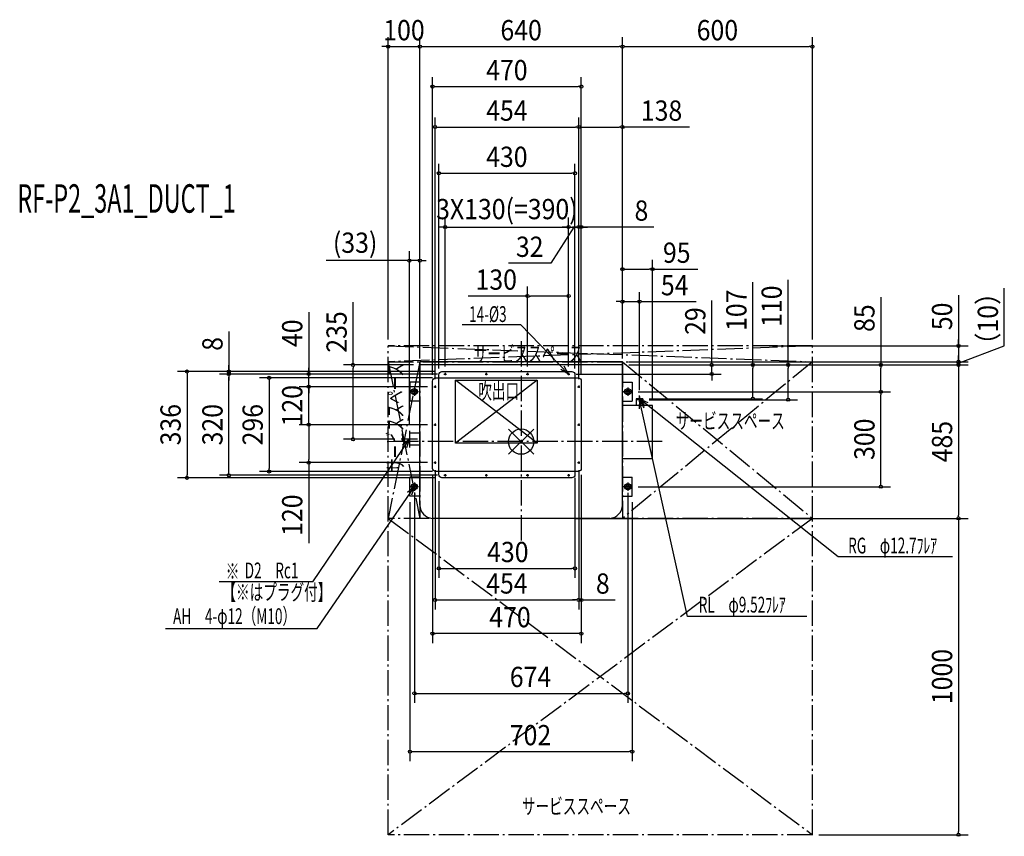
# Model space of a CAD drawing. Extents: x -1584 to 1526, y -1248 to 1334.
import ezdxf
from ezdxf.enums import TextEntityAlignment as Align

# ---------------------------------------------------------------- set-up
doc = ezdxf.new("R2010")
doc.units = 0
doc.header["$LTSCALE"] = 20
doc.header["$MEASUREMENT"] = 0
doc.linetypes.add('DASHDOT', pattern=[5.5, 4, -0.6, 0.3, -0.6])
for name, color, linetype in [('ARRANGE', 1, 'CONTINUOUS'), ('BASIS', 6, 'DASHDOT'), ('DETAIL', 5, 'CONTINUOUS'), ('ETC', 61, 'CONTINUOUS'), ('FIX', 11, 'CONTINUOUS'), ('NOTE', 4, 'CONTINUOUS'), ('OUTLINE', 3, 'CONTINUOUS'), ('SERVICESPACE', 2, 'DASHDOT'), ('SIZE', 30, 'CONTINUOUS')]:
    doc.layers.add(name, color=color, linetype=linetype)
doc.styles.get("Standard").update_dxf_attribs({"font": 'SIMPLEX', "width": 0.9, "bigfont": 'BIGFONT'})
doc.styles.add('STANDARD1', font='MONOTXT', dxfattribs={"bigfont": 'BIGFONT'})

msp = doc.modelspace()

# ---------------------------------------------------------------- linework, layer by layer
at = {"layer": 'ARRANGE', "color": 1, "linetype": 'Continuous'}
for p, q in [((-39.59798, 39.59798), (39.59798, -39.59798)), ((39.59798, 39.59798), (-39.59798, -39.59798))]:
    msp.add_line(p, q, dxfattribs=at)
msp.add_circle((0, 0), 40, dxfattribs=at)
at = {"layer": 'BASIS'}
for p, q in [((-0.049984, 317.873109), (0.049985, -317.874838)), ((445.509752, 0), (-400.854622, 0))]:
    msp.add_line(p, q, dxfattribs=at)
at = {"layer": 'DETAIL'}
for p, q in [((-320.050009, -201.361015), (-320.050009, 252.5)), ((319.95004, 252.5), (-320.050009, 252.5)), ((319.95004, -201.361015), (319.95004, 252.5)), ((319.95004, 242.5), (-320.050009, 242.5)), ((-320.050009, 187.433454), (-351.049984, 187.433454)), ((-351.049984, 187.433454), (-351.049984, 127.452193)), ((50.410426, -4.709879), (-207.358019, 194.652995)), ((50.410426, 194.652995), (-207.358019, -4.709879)), ((319.95004, 187.433454), (350.950016, 187.433454)), ((350.950016, 187.433454), (350.950016, 127.452193)), ((-320.050009, 127.452193), (-351.049984, 127.452193)), ((319.95004, 127.452193), (350.950016, 127.452193)), ((362.953476, 135.5), (384.946604, 135.5)), ((362.953476, 135.5), (362.953476, 114.506559)), ((384.946604, 135.5), (384.946604, 114.506559)), ((414.950369, 114.506559), (319.95004, 114.506559)), ((319.95004, -92.479095), (319.95004, 97.461563)), ((414.950369, -54.640596), (414.950369, 114.506559)), ((-320.050009, 26.553462), (-353.050009, 26.553462)), ((-353.050009, 26.553462), (-353.050009, -11.434669)), ((-320.050009, -11.434669), (-353.050009, -11.434669)), ((414.950369, -54.640596), (319.95004, -54.640596)), ((-320.050009, -112.3054), (-351.049984, -112.3054)), ((-351.049984, -172.28666), (-351.049984, -112.3054)), ((319.95004, -112.3054), (350.950016, -112.3054)), ((350.950016, -172.28666), (350.950016, -112.3054)), ((-320.050009, -172.28666), (-351.049984, -172.28666)), ((319.95004, -172.28666), (350.950016, -172.28666)), ((279.962533, -242.5), (-279.862564, -242.5))]:
    msp.add_line(p, q, dxfattribs=at)
for points in [[(-260.04996, 211.5, -0.414214), (-250.04996, 221.5), (159.95004, 221.5, -0.414214), (169.95004, 211.5), (169.95004, -104.5, -0.414214), (159.95004, -114.5), (-250.04996, -114.5, -0.414214), (-260.04996, -104.5)], [(-280.04996, 191.5, -0.414214), (-270.04996, 201.5), (179.95004, 201.5, -0.414214), (189.95004, 191.5), (189.95004, -84.5, -0.414214), (179.95004, -94.5), (-270.04996, -94.5, -0.414214), (-280.04996, -84.5)]]:
    msp.add_lwpolyline(points, format="xyb", close=True, dxfattribs=at)
msp.add_lwpolyline([(-207.358019, 194.652995), (50.410426, 194.652995), (50.410426, -4.709879), (-207.358019, -4.709879)], close=True, dxfattribs=at)
for centre, radius in [((-240.04996, 213.5), 1.5), ((-110.04996, 213.5), 1.5), ((19.95004, 213.5), 1.5), ((149.95004, 213.5), 1.5), ((-337.049984, 157.5), 5.998126), ((-272.04996, 173.5), 1.5), ((181.95004, 173.5), 1.5), ((336.950016, 157.5), 5.998126), ((-272.04996, 53.5), 1.5), ((181.95004, 53.5), 1.5), ((-272.04996, -66.5), 1.5), ((181.95004, -66.5), 1.5), ((-240.04996, -106.5), 1.5), ((-110.04996, -106.5), 1.5), ((19.95004, -106.5), 1.5), ((149.95004, -106.5), 1.5), ((-337.049984, -142.5), 5.998126), ((336.950016, -142.5), 5.998126)]:
    msp.add_circle(centre, radius, dxfattribs=at)
for centre, radius, start, end in [((-277.66174, -200.151632), 42.405517, 181.634267, 267.025043), ((277.92709, -200.517907), 42.031407, 272.775733, 358.850626)]:
    msp.add_arc(centre, radius, start, end, dxfattribs=at)
at = {"layer": 'FIX'}
for centre in [(-337.049984, 157.5), (336.950016, 157.5), (-337.049984, -142.5), (336.950016, -142.5)]:
    msp.add_circle(centre, 9.858929, dxfattribs=at)
at = {"layer": 'NOTE'}
for p, q in [((-1.241605, 368.641517), (-186.127994, 368.641517)), ((-1.241605, 368.641517), (149.95004, 213.5)), ((149.95004, 213.5), (125.398236, 228.095396)), ((149.95004, 213.5), (135.985252, 238.415886)), ((-243.928555, 213.5), (-236.171365, 213.5)), ((-240.04996, 217.378595), (-240.04996, 209.621405)), ((-113.928555, 213.5), (-106.171365, 213.5)), ((-110.04996, 217.378595), (-110.04996, 209.621405)), ((16.071445, 213.5), (23.828635, 213.5)), ((19.95004, 217.378595), (19.95004, 209.621405)), ((146.071445, 213.5), (153.828635, 213.5)), ((149.95004, 217.378595), (149.95004, 209.621405)), ((-323.911232, 157.5), (-350.188737, 157.5)), ((-337.049984, 170.638752), (-337.049984, 144.361248)), ((-275.928555, 173.5), (-268.171365, 173.5)), ((-272.04996, 177.378595), (-272.04996, 169.621405)), ((178.071445, 173.5), (185.828635, 173.5)), ((181.95004, 177.378595), (181.95004, 169.621405)), ((350.088768, 157.5), (323.811263, 157.5)), ((336.950016, 170.638752), (336.950016, 144.361248)), ((384.292994, 135.5), (363.607086, 135.5)), ((384.292994, 132.5), (363.607086, 132.5)), ((373.95004, 132.5), (372.687223, 103.965425)), ((373.95004, 125.577603), (373.95004, 145.509192)), ((373.95004, 142.552656), (373.95004, 122.447344)), ((1001.497355, -364.44741), (373.95004, 135.5)), ((373.95004, 135.5), (390.742382, 112.395153)), ((373.95004, 135.5), (400.045058, 123.886787)), ((525.177675, -552.350446), (373.95004, 132.5)), ((373.95004, 132.5), (387.123697, 107.156925)), ((-353.050009, 33.694089), (-353.050009, -18.575295)), ((-275.928555, 53.5), (-268.171365, 53.5)), ((-272.04996, 57.378595), (-272.04996, 49.621405)), ((178.071445, 53.5), (185.828635, 53.5)), ((181.95004, 57.378595), (181.95004, 49.621405)), ((-657.598376, -443.008649), (-353.03774, 7.500664)), ((-326.915317, 7.499397), (-379.184701, 7.499397)), ((-353.03774, 7.500664), (-374.781814, -11.019917)), ((-353.03774, 7.500664), (-362.608369, -19.410667)), ((-275.928555, -66.5), (-268.171365, -66.5)), ((-272.04996, -62.621405), (-272.04996, -70.378595)), ((178.071445, -66.5), (185.828635, -66.5)), ((181.95004, -62.621405), (181.95004, -70.378595)), ((-243.928555, -106.5), (-236.171365, -106.5)), ((-240.04996, -102.621405), (-240.04996, -110.378595)), ((-113.928555, -106.5), (-106.171365, -106.5)), ((-110.04996, -102.621405), (-110.04996, -110.378595)), ((16.071445, -106.5), (23.828635, -106.5)), ((19.95004, -102.621405), (19.95004, -110.378595)), ((146.071445, -106.5), (153.828635, -106.5)), ((149.95004, -102.621405), (149.95004, -110.378595)), ((-643.953356, -591.038878), (-337.049984, -142.5)), ((-337.049984, -142.5), (-358.913413, -160.879531)), ((-323.911232, -142.5), (-350.188737, -142.5)), ((-337.049984, -142.5), (-346.794503, -169.348856)), ((-337.049984, -129.361248), (-337.049984, -155.638752)), ((350.088768, -142.5), (323.811263, -142.5)), ((336.950016, -129.361248), (336.950016, -155.638752)), ((1362.311953, -364.44741), (1001.497355, -364.44741)), ((-657.598376, -443.008649), (-953.984484, -443.008649)), ((902.207117, -552.350446), (525.177675, -552.350446)), ((-1123.763408, -591.038878), (-643.953356, -591.038878))]:
    msp.add_line(p, q, dxfattribs=at)
at = {"layer": 'OUTLINE'}
for p, q in [((-320.050009, -172.28666), (-320.050009, 242.5)), ((319.961814, 242.5), (-320.038235, 242.5)), ((319.95004, -172.28666), (319.95004, 242.5)), ((-320.050009, 187.433454), (-351.049984, 187.433454)), ((-351.049984, 187.433454), (-351.049984, 127.452193)), ((319.95004, 187.433454), (350.950016, 187.433454)), ((350.950016, 187.433454), (350.950016, 127.452193)), ((-320.050009, 127.452193), (-351.049984, 127.452193)), ((319.95004, 127.452193), (350.950016, 127.452193)), ((414.950369, 114.506559), (319.95004, 114.506559)), ((414.950369, -54.640596), (414.950369, 114.506559)), ((414.950369, -54.640596), (319.95004, -54.640596)), ((-320.050009, -112.3054), (-351.049984, -112.3054)), ((-351.049984, -172.28666), (-351.049984, -112.3054)), ((319.95004, -112.3054), (350.950016, -112.3054)), ((350.950016, -172.28666), (350.950016, -112.3054)), ((-320.050009, -172.28666), (-351.049984, -172.28666)), ((-320.050009, -201.361015), (-320.050009, -172.28666)), ((319.95004, -172.28666), (350.950016, -172.28666)), ((319.95004, -201.361015), (319.95004, -172.28666)), ((279.962533, -242.5), (-279.862564, -242.5))]:
    msp.add_line(p, q, dxfattribs=at)
for centre, radius, start, end in [((-277.66174, -200.151632), 42.405517, 181.634267, 267.025043), ((277.92709, -200.517907), 42.031407, 272.775733, 358.850626)]:
    msp.add_arc(centre, radius, start, end, dxfattribs=at)
at = {"layer": 'SERVICESPACE'}
for p, q in [((-420.050009, -1242.5), (-420.050009, 302.5)), ((919.95004, 302.5), (-420.050009, 302.5)), ((-420.050009, 302.5), (919.95004, 252.5)), ((919.95004, 302.5), (-420.050009, 252.5)), ((919.95004, -1242.5), (919.95004, 302.5)), ((-420.050009, 252.5), (919.95004, 252.5)), ((-420.050009, 252.5), (-320.050009, -242.5)), ((-320.050009, 252.5), (-420.050009, -242.5)), ((-320.050009, 252.5), (-320.050009, -242.5)), ((919.95004, 252.5), (319.95004, -242.5)), ((319.95004, 252.5), (919.95004, -242.5)), ((319.95004, 252.5), (319.95004, -242.5)), ((919.95004, -242.5), (-420.050009, -242.5)), ((-420.050009, -242.5), (919.95004, -1242.5)), ((919.95004, -242.5), (-420.050009, -1242.5)), ((919.95004, -1242.5), (-420.050009, -1242.5))]:
    msp.add_line(p, q, dxfattribs=at)
at = {"layer": 'SIZE'}
for p, q in [((-420.050009, 322.5), (-420.050009, 1278.468946)), ((-320.050009, 272.5), (-320.050009, 1278.468946)), ((-320.050009, 272.5), (-320.050009, 1278.468946)), ((319.95004, 272.5), (319.95004, 1278.468946)), ((319.95004, 272.5), (319.95004, 1278.468946)), ((919.95004, 322.5), (919.95004, 1278.468946)), ((-430.050009, 1248.468946), (-440.050009, 1248.468946)), ((-425.050009, 1248.468946), (-430.050009, 1248.468946)), ((-420.050009, 1248.468946), (-320.050009, 1248.468946)), ((-315.050009, 1248.468946), (-310.050009, 1248.468946)), ((-315.050009, 1248.468946), (-310.050009, 1248.468946)), ((-310.050009, 1248.468946), (-300.050009, 1248.468946)), ((-310.050009, 1248.468946), (309.95004, 1248.468946)), ((314.95004, 1248.468946), (309.95004, 1248.468946)), ((324.95004, 1248.468946), (329.95004, 1248.468946)), ((329.95004, 1248.468946), (909.95004, 1248.468946)), ((914.95004, 1248.468946), (909.95004, 1248.468946)), ((-280.04996, 211.5), (-280.04996, 1152.185359)), ((189.95004, 211.5), (189.95004, 1152.185359)), ((-275.04996, 1122.185359), (-270.04996, 1122.185359)), ((-270.04996, 1122.185359), (179.95004, 1122.185359)), ((184.95004, 1122.185359), (179.95004, 1122.185359)), ((-272.04996, 197.378595), (-272.04996, 1024.216239)), ((181.95004, 197.378595), (181.95004, 1024.216239)), ((181.95004, 197.378595), (181.95004, 1024.216239)), ((319.95004, 272.5), (319.95004, 1024.216239)), ((-267.04996, 994.216239), (-262.04996, 994.216239)), ((-262.04996, 994.216239), (171.95004, 994.216239)), ((176.95004, 994.216239), (171.95004, 994.216239)), ((186.95004, 994.216239), (191.95004, 994.216239)), ((191.95004, 994.216239), (309.95004, 994.216239)), ((314.95004, 994.216239), (309.95004, 994.216239)), ((532.056464, 994.216239), (319.95004, 994.216239)), ((-260.04996, 231.5), (-260.04996, 878.23376)), ((169.95004, 231.5), (169.95004, 878.23376)), ((-255.04996, 848.23376), (-250.04996, 848.23376)), ((-250.04996, 848.23376), (159.95004, 848.23376)), ((164.95004, 848.23376), (159.95004, 848.23376)), ((-240.04996, 237.378595), (-240.04996, 708.206869)), ((149.95004, 237.378595), (149.95004, 708.206869)), ((149.95004, 237.378595), (149.95004, 708.206869)), ((181.95004, 197.378595), (181.95004, 708.206869)), ((181.95004, 197.378595), (181.95004, 708.206869)), ((189.95004, 211.5), (189.95004, 708.206869)), ((-250.04996, 678.206869), (-260.04996, 678.206869)), ((-245.04996, 678.206869), (-250.04996, 678.206869)), ((-240.04996, 678.206869), (149.95004, 678.206869)), ((165.95004, 678.206869), (93.725588, 563.875787)), ((139.95004, 678.206869), (129.95004, 678.206869)), ((144.95004, 678.206869), (139.95004, 678.206869)), ((149.95004, 678.206869), (181.95004, 678.206869)), ((149.95004, 678.206869), (181.95004, 678.206869)), ((154.95004, 678.206869), (159.95004, 678.206869)), ((159.95004, 678.206869), (169.95004, 678.206869)), ((171.95004, 678.206869), (161.95004, 678.206869)), ((176.95004, 678.206869), (171.95004, 678.206869)), ((181.95004, 678.206869), (189.95004, 678.206869)), ((181.95004, 678.206869), (189.95004, 678.206869)), ((186.95004, 678.206869), (191.95004, 678.206869)), ((419.211488, 678.206869), (189.95004, 678.206869)), ((191.95004, 678.206869), (201.95004, 678.206869)), ((194.95004, 678.206869), (199.95004, 678.206869)), ((199.95004, 678.206869), (209.95004, 678.206869)), ((-353.050009, 53.694089), (-353.050009, 601.958829)), ((-320.050009, 272.5), (-320.050009, 601.958829)), ((-363.050009, 571.958829), (-616.019711, 571.958829)), ((-358.050009, 571.958829), (-363.050009, 571.958829)), ((-320.050009, 571.958829), (-353.050009, 571.958829)), ((-315.050009, 571.958829), (-310.050009, 571.958829)), ((-310.050009, 571.958829), (-300.050009, 571.958829)), ((93.725588, 563.875787), (-39.531555, 563.875787)), ((319.95004, 272.5), (319.95004, 575.077636)), ((414.950369, 134.506559), (414.950369, 575.077636)), ((-320.050009, 262.5), (-320.050009, 530.655402)), ((324.95004, 545.077636), (329.95004, 545.077636)), ((329.95004, 545.077636), (404.950369, 545.077636)), ((409.950369, 545.077636), (404.950369, 545.077636)), ((414.950369, 545.077636), (558.207512, 545.077636)), ((731.923337, 242.5), (731.923337, 503.822769)), ((843.404452, 242.5), (843.404452, 511.07581)), ((19.95004, 237.378595), (19.95004, 490.087611)), ((149.95004, 237.378595), (149.95004, 490.087611)), ((319.95004, 262.5), (319.95004, 472.384908)), ((373.95004, 162.552656), (373.95004, 472.384908)), ((1526.259647, 302.281315), (1526.259647, 485.499848)), ((-530.955626, 242.5), (-530.955626, 440.614286)), ((19.95004, 460.087611), (-167.192817, 460.087611)), ((24.95004, 460.087611), (29.95004, 460.087611)), ((139.95004, 460.087611), (29.95004, 460.087611)), ((144.95004, 460.087611), (139.95004, 460.087611)), ((309.95004, 442.384908), (299.95004, 442.384908)), ((314.95004, 442.384908), (309.95004, 442.384908)), ((319.95004, 442.384908), (373.95004, 442.384908)), ((378.95004, 442.384908), (383.95004, 442.384908)), ((383.95004, 442.384908), (553.114359, 442.384908)), ((602.086292, 252.5), (602.086292, 446.265077)), ((1136.307429, 456.987171), (1136.307429, 242.5)), ((1381.588206, 462.475873), (1381.588206, 302.5)), ((-671.102696, 409.172676), (-671.102696, 213.5)), ((-923.101649, 348.029396), (-923.101649, 221.5)), ((1381.588206, 312.5), (1381.588206, 322.5)), ((1381.588206, 307.5), (1381.588206, 312.5)), ((794.188204, 302.5), (1411.588206, 302.5)), ((1381.588206, 302.5), (1381.588206, 252.5)), ((1381.588206, 302.5), (1381.588206, 252.5)), ((1381.588206, 247.5), (1526.259647, 302.281315)), ((339.95004, 252.5), (1411.588206, 252.5)), ((602.086292, 247.5), (602.086292, 252.5)), ((794.188204, 252.5), (1411.588206, 252.5)), ((1381.588206, 262.5), (1381.588206, 272.5)), ((1381.588206, 257.5), (1381.588206, 262.5)), ((1381.588206, 252.5), (1381.588206, 242.5)), ((1381.588206, 252.5), (1381.588206, 242.5)), ((-270.04996, 221.5), (-1085.395558, 221.5)), ((-270.04996, 221.5), (-953.101649, 221.5)), ((-923.101649, 231.5), (-923.101649, 241.5)), ((-923.101649, 226.5), (-923.101649, 231.5)), ((-923.101649, 213.5), (-923.101649, 221.5)), ((-923.101649, 213.5), (-923.101649, 221.5)), ((-671.102696, 223.5), (-671.102696, 233.5)), ((-671.102696, 218.5), (-671.102696, 223.5)), ((-340.050009, 242.5), (-560.955626, 242.5)), ((-530.955626, 237.5), (-530.955626, 232.5)), ((-530.955626, 17.499397), (-530.955626, 232.5)), ((339.95004, 242.5), (1411.588206, 242.5)), ((339.95004, 242.5), (1411.641121, 242.5)), ((339.95004, 242.5), (1166.307429, 242.5)), ((339.961814, 242.5), (873.404452, 242.5)), ((339.961814, 242.5), (761.923337, 242.5)), ((339.961814, 242.5), (632.086292, 242.5)), ((602.086292, 213.5), (602.086292, 242.5)), ((731.923337, 237.5), (731.923337, 232.5)), ((731.923337, 145.5), (731.923337, 232.5)), ((843.404452, 237.5), (843.404452, 232.5)), ((843.404452, 142.5), (843.404452, 232.5)), ((1136.307429, 237.5), (1136.307429, 232.5)), ((1136.307429, 167.5), (1136.307429, 232.5)), ((1381.588206, 247.5), (1381.588206, 242.5)), ((1381.588206, 242.5), (1381.588206, 232.5)), ((1381.588206, 237.5), (1381.588206, 232.5)), ((1381.588206, 232.5), (1381.588206, 222.5)), ((1381.641121, 237.5), (1381.641121, 232.5)), ((1381.641121, 232.5), (1381.641121, -232.5)), ((-1055.395558, 216.5), (-1055.395558, 211.5)), ((-1055.395558, 211.5), (-1055.395558, -104.5)), ((-263.928555, 213.5), (-953.101649, 213.5)), ((-263.928555, 213.5), (-953.101649, 213.5)), ((-923.101649, 208.5), (-923.101649, 203.5)), ((-923.101649, 208.5), (-923.101649, 203.5)), ((-923.101649, -96.5), (-923.101649, 203.5)), ((-923.101649, 203.5), (-923.101649, 193.5)), ((-280.04996, 201.5), (-826.101265, 201.5)), ((-796.101265, 196.5), (-796.101265, 191.5)), ((-796.101265, 191.5), (-796.101265, -84.5)), ((-263.928555, 213.5), (-701.102696, 213.5)), ((-671.102696, 173.5), (-671.102696, 213.5)), ((-671.102696, 173.5), (-671.102696, 213.5)), ((-671.102696, 183.5), (-671.102696, 193.5)), ((173.828635, 213.5), (632.086292, 213.5)), ((602.086292, 208.5), (602.086292, 203.5)), ((602.086292, 203.5), (602.086292, 193.5)), ((-295.928555, 173.5), (-701.102696, 173.5)), ((-295.928555, 173.5), (-701.102696, 173.5)), ((-671.102696, 178.5), (-671.102696, 183.5)), ((-671.102696, 53.5), (-671.102696, 173.5)), ((-671.102696, 168.5), (-671.102696, 163.5)), ((-671.102696, 163.5), (-671.102696, 153.5)), ((370.088768, 157.5), (1166.307429, 157.5)), ((370.088768, 157.5), (1166.307429, 157.5)), ((1136.307429, 162.5), (1136.307429, 167.5)), ((404.292994, 135.5), (761.923337, 135.5)), ((404.292994, 132.5), (873.404452, 132.5)), ((731.923337, 140.5), (731.923337, 145.5)), ((843.404452, 137.5), (843.404452, 142.5)), ((1136.307429, 152.5), (1136.307429, 147.5)), ((1136.307429, -132.5), (1136.307429, 147.5)), ((-295.928555, 53.5), (-701.102696, 53.5)), ((-295.928555, 53.5), (-701.102696, 53.5)), ((-671.102696, 48.5), (-671.102696, 43.5)), ((-671.102696, 48.5), (-671.102696, 43.5)), ((-671.102696, 43.5), (-671.102696, -56.5)), ((-671.102696, 43.5), (-671.102696, 33.5)), ((-399.184701, 7.499397), (-560.955626, 7.499397)), ((-530.955626, 12.499397), (-530.955626, 17.499397)), ((-671.102696, -61.5), (-671.102696, -56.5)), ((-796.101265, -89.5), (-796.101265, -84.5)), ((-295.928555, -66.5), (-701.102696, -66.5)), ((-671.102696, -66.5), (-671.102696, -321.052277)), ((-272.04996, -90.378595), (-272.04996, -530.310283)), ((181.95004, -90.378595), (181.95004, -530.521594)), ((181.95004, -90.378595), (181.95004, -530.310283)), ((-270.04996, -114.5), (-1085.395558, -114.5)), ((-1055.395558, -109.5), (-1055.395558, -104.5)), ((-263.928555, -106.5), (-953.101649, -106.5)), ((-923.101649, -101.5), (-923.101649, -96.5)), ((-280.04996, -94.5), (-826.101265, -94.5)), ((-280.04996, -104.5), (-280.04996, -636.773543)), ((169.95004, -114.5), (169.95004, -430.813934)), ((189.95004, -104.5), (189.95004, -530.521594)), ((189.95004, -104.5), (189.95004, -636.773543)), ((-260.04996, -124.5), (-260.04996, -430.813934)), ((370.088768, -142.5), (1166.307429, -142.5)), ((1136.307429, -137.5), (1136.307429, -132.5)), ((-337.049984, -162), (-337.049984, -825.777675)), ((336.950016, -162), (336.950016, -825.777675)), ((-351.049984, -191.78666), (-351.049984, -1009.717819)), ((350.950016, -191.78666), (350.950016, -1009.717819)), ((169.950016, -242.5), (1411.641121, -242.5)), ((287.205428, -242.5), (1411.641121, -242.5)), ((1381.641121, -237.5), (1381.641121, -232.5)), ((1381.641121, -247.5), (1381.641121, -252.5)), ((1381.641121, -252.5), (1381.641121, -1232.5)), ((-255.04996, -400.813934), (-250.04996, -400.813934)), ((-250.04996, -400.813934), (159.95004, -400.813934)), ((164.95004, -400.813934), (159.95004, -400.813934)), ((-267.04996, -500.310283), (-262.04996, -500.310283)), ((-262.04996, -500.310283), (171.95004, -500.310283)), ((171.95004, -500.521594), (161.95004, -500.521594)), ((176.95004, -500.310283), (171.95004, -500.310283)), ((176.95004, -500.521594), (171.95004, -500.521594)), ((181.95004, -500.521594), (189.95004, -500.521594)), ((194.95004, -500.521594), (199.95004, -500.521594)), ((199.95004, -500.521594), (297.151272, -500.521594)), ((-275.04996, -606.773543), (-270.04996, -606.773543)), ((179.95004, -606.773543), (-270.04996, -606.773543)), ((184.95004, -606.773543), (179.95004, -606.773543)), ((-332.049984, -795.777675), (-327.049984, -795.777675)), ((-327.049984, -795.777675), (326.950016, -795.777675)), ((331.950016, -795.777675), (326.950016, -795.777675)), ((-346.049984, -979.717819), (-341.049984, -979.717819)), ((-341.049984, -979.717819), (340.950016, -979.717819)), ((345.950016, -979.717819), (340.950016, -979.717819)), ((939.95004, -1242.5), (1411.641121, -1242.5)), ((1381.641121, -1237.5), (1381.641121, -1232.5))]:
    msp.add_line(p, q, dxfattribs=at)
for centre in [(-420.050009, 1248.468946), (-320.050009, 1248.468946), (-320.050009, 1248.468946), (319.95004, 1248.468946), (319.95004, 1248.468946), (919.95004, 1248.468946), (-280.04996, 1122.185359), (189.95004, 1122.185359), (-272.04996, 994.216239), (181.95004, 994.216239), (181.95004, 994.216239), (319.95004, 994.216239), (-260.04996, 848.23376), (169.95004, 848.23376), (-240.04996, 678.206869), (149.95004, 678.206869), (149.95004, 678.206869), (181.95004, 678.206869), (181.95004, 678.206869), (189.95004, 678.206869), (-353.050009, 571.958829), (-320.050009, 571.958829), (319.95004, 545.077636), (414.950369, 545.077636), (19.95004, 460.087611), (149.95004, 460.087611), (319.95004, 442.384908), (373.95004, 442.384908), (1381.588206, 302.5), (1381.588206, 252.5), (1381.588206, 252.5), (-1055.395558, 221.5), (-923.101649, 221.5), (-923.101649, 213.5), (-923.101649, 213.5), (-671.102696, 213.5), (-530.955626, 242.5), (602.086292, 242.5), (602.086292, 213.5), (731.923337, 242.5), (843.404452, 242.5), (1136.307429, 242.5), (1381.588206, 242.5), (1381.641121, 242.5), (-796.101265, 201.5), (-671.102696, 173.5), (-671.102696, 173.5), (1136.307429, 157.5), (1136.307429, 157.5), (731.923337, 135.5), (843.404452, 132.5), (-671.102696, 53.5), (-671.102696, 53.5), (-530.955626, 7.499397), (-671.102696, -66.5), (-796.101265, -94.5), (-1055.395558, -114.5), (-923.101649, -106.5), (1136.307429, -142.5), (1381.641121, -242.5), (1381.641121, -242.5), (-260.04996, -400.813934), (169.95004, -400.813934), (-272.04996, -500.310283), (181.95004, -500.310283), (181.95004, -500.521594), (189.95004, -500.521594), (-280.04996, -606.773543), (189.95004, -606.773543), (-337.049984, -795.777675), (336.950016, -795.777675), (-351.049984, -979.717819), (350.950016, -979.717819), (1381.641121, -1242.5)]:
    msp.add_circle(centre, 5, dxfattribs=at)

# ---------------------------------------------------------------- texts
at = {"layer": 'ETC', "style": 'STANDARD1', "width": 0.603059}
msp.add_text('RF-P2_3A1_DUCT_1', height=90, rotation=359.999997, dxfattribs=at).set_placement((-1591.432814, 723.466118))
at = {"layer": 'NOTE', "style": 'STANDARD1', "width": 0.631}
for s, rotation, p in [('14-%%C3', 0.000003, (-164.346411, 378.044749)), ('サービススペース', 0.000003, (-149.691809, 252.5)), ('サービススペース', 90.000003, (-372.310417, -96.060706)), ('吹出口', 359.999997, (-135.430535, 134.519782)), ('サービススペース', 0.000003, (488.55149, 40.357954)), ('RG\u3000φ12.7ﾌﾚｱ', 0.000003, (1032.945594, -353.483395)), ('※', 0.000003, (-933.153765, -434.829598)), ('D2\u3000Rc1', 0.000003, (-873.169711, -432.168149)), ('【※はプラグ付】', 359.999997, (-943.728648, -500.928343)), ('RL\u3000φ9.52ﾌﾚｱ', 0.000003, (561.078202, -540.287874)), ('AH\u30004-φ12（M10）', 0.000003, (-1099.442182, -576.757573)), ('サービススペース', 0.000003, (2.513012, -1177.498231))]:
    msp.add_text(s, height=50, rotation=rotation, dxfattribs=at).set_placement(p)
at = {"layer": 'SIZE', "width": 0.9}
for s, p in [('100', (-370.050009, 1268.468946)), ('640', (-0.049984, 1268.468946)), ('600', (619.95004, 1268.468946)), ('470', (-45.04996, 1142.185359)), ('454', (-45.04996, 1014.216239)), ('138', (443.485035, 1014.216239)), ('430', (-45.04996, 868.23376)), ('3X130(=390)', (-45.04996, 702.968774)), ('8', (380.011488, 698.206869)), ('(33)', (-524.362568, 596.720734)), ('32', (27.097017, 583.875787)), ('95', (491.57894, 565.077636)), ('130', (-78.621389, 480.087611)), ('54', (485.114359, 462.384908)), ('430', (-42.058086, -380.813934)), ('454', (-45.04996, -480.310283)), ('8', (257.951272, -480.521594)), ('470', (-35.189608, -586.773543)), ('674', (29.5979, -775.777675)), ('702', (29.5979, -959.717819))]:
    msp.add_text(s, height=64, dxfattribs=at).set_placement(p, align=Align.CENTER)
for s, p in [('107', (711.923337, 415.25134)), ('110', (823.404452, 427.990096)), ('50', (1361.588206, 395.847302)), ('（10）', (1506.259647, 388.305957)), ('235', (-550.955626, 346.557143)), ('29', (582.086292, 381.007934)), ('85', (1116.307429, 390.358599)), ('40', (-691.102696, 342.544104)), ('8', (-943.101649, 308.829396)), ('120', (-691.102696, 113.5)), ('336', (-1075.395558, 53.5)), ('320', (-943.101649, 53.5)), ('296', (-816.101265, 53.5)), ('300', (1116.307429, 7.5)), ('485', (1361.641121, 0)), ('120', (-691.102696, -232.480848)), ('1000', (1361.641121, -742.5))]:
    msp.add_text(s, height=64, rotation=90, dxfattribs=at).set_placement(p, align=Align.CENTER)

doc.saveas('drawing.dxf')
